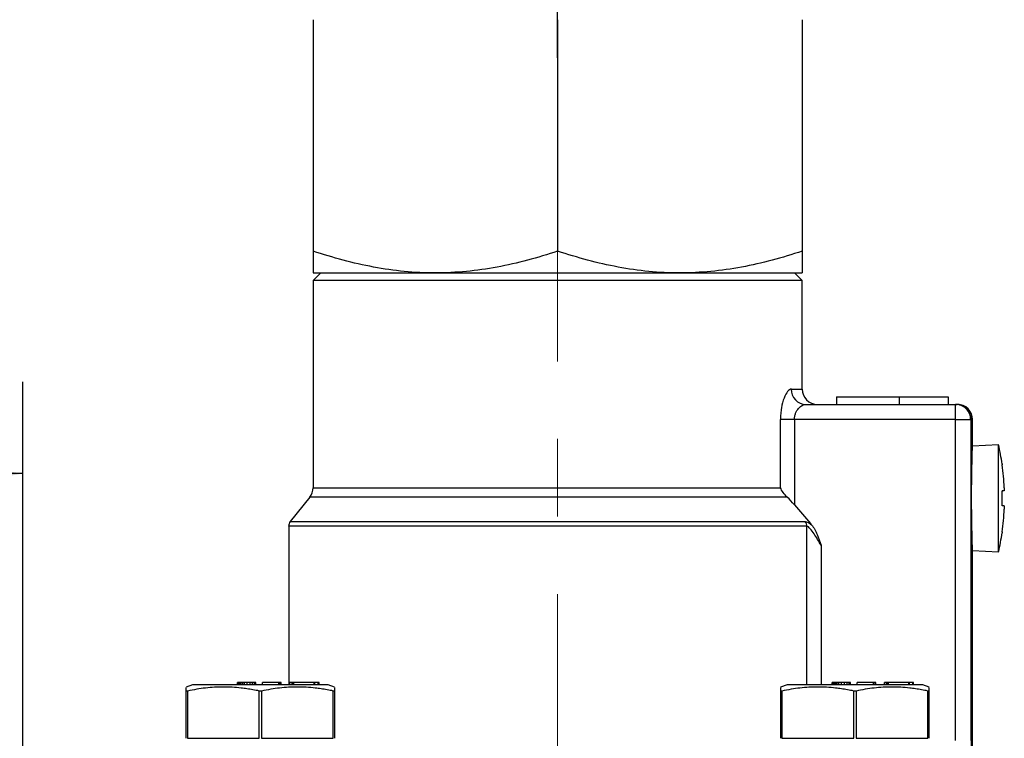
# Model space of a CAD drawing. Units: inches. Extents: x 0.2 to 10.8, y 0.2 to 8.3.
# Drawn here: x 5.8 to 7, y 3.9 to 4.9 of the extents above; entities that cross this region are included whole.
import ezdxf

# ---------------------------------------------------------------- set-up
doc = ezdxf.new("R2010")
doc.units = ezdxf.units.IN
doc.header["$MEASUREMENT"] = 0
doc.linetypes.add('CENTERX2', pattern=[0.8, 0.5, -0.1, 0.1, -0.1])
doc.layers.add('SKETCH', color=7, linetype='Continuous')
doc.styles.add('SLDTEXTSTYLE0', font='TXT', dxfattribs={"width": 0.75})
doc.dimstyles.new('SLDDIMSTYLE2', dxfattribs={"dimtxt": 0.125, "dimasz": 0.11811, "dimexe": 0, "dimexo": 0.0625, "dimgap": 0.03125, "dimtad": 0, "dimtih": 1, "dimtoh": 1, "dimlfac": 2, "dimrnd": 1e-09, "dimzin": 12, "dimdsep": 46, "dimtxsty": 'SLDTEXTSTYLE0', "dimsah": 1, "dimcen": 0.09, "dimadec": 0, "dimazin": 3, "dimtfac": 1, "dimtofl": 0, "dimtmove": 0, "dimatfit": 3, "dimfxl": 0, "dimfrac": 2, "dimtolj": 1, "dimtzin": 12, "dimarcsym": 0})
doc.dimstyles.new('SLDDIMSTYLE3', dxfattribs={"dimtxt": 0.125, "dimasz": 0.11811, "dimexe": 0, "dimexo": 0.0625, "dimgap": 0.03125, "dimtad": 0, "dimtih": 1, "dimtoh": 1, "dimlfac": 2, "dimrnd": 1e-09, "dimzin": 4, "dimdsep": 46, "dimtxsty": 'SLDTEXTSTYLE0', "dimsah": 1, "dimcen": 0.09, "dimadec": 0, "dimazin": 1, "dimtfac": 1, "dimtofl": 0, "dimtmove": 0, "dimatfit": 3, "dimfxl": 0, "dimfrac": 2, "dimtolj": 1, "dimtzin": 12, "dimarcsym": 0})

# ---------------------------------------------------------------- blocks, each defined once
blk = doc.blocks.new('_D_2')
at = {"layer": 'SKETCH'}
for p, q in [((5.2186, 6.2088), (2.9519, 6.2088)), ((3.07, 6.2088), (3.07, 4.8166)), ((3.0496, 4.7913), (3.0115, 4.7913)), ((3.0115, 4.7913), (3.0115, 4.5928)), ((3.4652, 4.7913), (3.5033, 4.7913)), ((3.5033, 4.7913), (3.5033, 4.5928)), ((3.0115, 4.5928), (3.0496, 4.5928)), ((3.5033, 4.5928), (3.4652, 4.5928)), ((3.07, 3.1752), (3.07, 4.5674)), ((5.7561, 3.1752), (2.9519, 3.1752))]:
    blk.add_line(p, q, dxfattribs=at)
for points in [[(3.07, 6.2088), (3.0503, 6.0907), (3.0897, 6.0907)], [(3.07, 3.1752), (3.0897, 3.2934), (3.0503, 3.2934)]]:
    blk.add_solid(points, dxfattribs=at)
at = {"layer": 'SKETCH', "char_height": 0.125, "attachment_point": 1, "style": 'SLDTEXTSTYLE0'}
for s, insert in [('6.07"', (2.5986, 4.754)), ('154.1', (3.0496, 4.754))]:
    blk.add_mtext(s, dxfattribs=dict(at, insert=insert))
blk = doc.blocks.new('_D_4')
at = {"layer": 'SKETCH'}
for p, q in [((5.2353, 5.2147), (5.2353, 4.153)), ((5.7845, 3.7461), (5.7845, 4.3892)), ((4.6706, 4.3703), (4.6325, 4.3703)), ((4.6325, 4.3703), (4.6325, 4.1719)), ((4.9938, 4.3703), (5.0319, 4.3703)), ((5.0319, 4.3703), (5.0319, 4.1719)), ((5.2353, 4.2711), (5.0954, 4.2711)), ((5.7845, 4.2711), (5.2353, 4.2711)), ((4.6325, 4.1719), (4.6706, 4.1719)), ((5.0319, 4.1719), (4.9938, 4.1719))]:
    blk.add_line(p, q, dxfattribs=at)
for points in [[(5.2353, 4.2711), (5.3534, 4.2514), (5.3534, 4.2908)], [(5.7845, 4.2711), (5.6664, 4.2908), (5.6664, 4.2514)]]:
    blk.add_solid(points, dxfattribs=at)
at = {"layer": 'SKETCH', "char_height": 0.125, "attachment_point": 1, "style": 'SLDTEXTSTYLE0'}
for s, insert in [('1.10"', (4.2196, 4.333)), ('27.9', (4.6706, 4.333))]:
    blk.add_mtext(s, dxfattribs=dict(at, insert=insert))

msp = doc.modelspace()

# ---------------------------------------------------------------- linework, layer by layer
at = {"color": 7, "linetype": 'Continuous', "lineweight": 25}
for p, q in [((6.1586, 4.8558), (6.1586, 4.5577)), ((6.4735, 4.8558), (6.4735, 4.5577)), ((6.7885, 4.8558), (6.7885, 4.5577)), ((6.1684, 4.5296), (6.1586, 4.5197)), ((6.1586, 4.5296), (6.316, 4.5296)), ((6.316, 4.5296), (6.631, 4.5296)), ((6.631, 4.5296), (6.7885, 4.5296)), ((6.7885, 4.5197), (6.7786, 4.5296)), ((6.1586, 4.5197), (6.1586, 4.253)), ((6.7885, 4.5197), (6.1586, 4.5197)), ((6.7885, 4.38), (6.7885, 4.5197)), ((6.8327, 4.3701), (6.8327, 4.3603)), ((6.8327, 4.3701), (6.9135, 4.3701)), ((6.9135, 4.3701), (6.9135, 4.3603)), ((6.9135, 4.3701), (6.9765, 4.3701)), ((6.9765, 4.3701), (6.9765, 4.3603)), ((6.7934, 4.3603), (6.9859, 4.3603)), ((6.9859, 4.3406), (6.9859, 4.3603)), ((6.9859, 4.3603), (6.9867, 4.3603)), ((6.9867, 4.3603), (6.9883, 4.3603)), ((6.7606, 4.253), (6.7606, 4.3406)), ((6.7785, 4.3406), (6.7606, 4.3406)), ((6.7785, 4.3406), (6.7785, 4.231)), ((6.9859, 4.3406), (6.7785, 4.3406)), ((6.9859, 3.9272), (6.9859, 4.3406)), ((6.9859, 4.3406), (7.0056, 4.3406)), ((7.0056, 4.3406), (7.0056, 3.9272)), ((7.0064, 4.3406), (7.0056, 4.3406)), ((7.0064, 4.3406), (7.0064, 3.7264)), ((7.008, 4.307), (7.008, 4.3406)), ((7.0414, 4.3081), (7.0079, 4.3063)), ((7.0414, 4.1703), (7.0414, 4.3081)), ((6.1542, 4.2407), (6.1292, 4.2094)), ((6.1271, 4.2033), (6.1271, 3.9991)), ((7.0079, 4.1722), (7.0414, 4.1703)), ((7.008, 3.7264), (7.008, 4.1722)), ((6.0032, 3.9991), (5.995, 3.9961)), ((6.0613, 3.9991), (6.0613, 4.002)), ((6.0617, 4.002), (6.0613, 4.002)), ((6.0617, 3.9991), (6.0617, 4.002)), ((6.0633, 4.002), (6.0617, 4.002)), ((6.0633, 3.9991), (6.0633, 4.002)), ((6.0648, 4.002), (6.0633, 4.002)), ((6.0648, 3.9991), (6.0648, 4.002)), ((6.066, 4.002), (6.0648, 4.002)), ((6.066, 3.9991), (6.066, 4.002)), ((6.0679, 4.002), (6.066, 4.002)), ((6.0679, 3.9991), (6.0679, 4.002)), ((6.0702, 4.002), (6.0679, 4.002)), ((6.0737, 4.002), (6.0702, 4.002)), ((6.0702, 3.9991), (6.0702, 4.002)), ((6.0737, 3.9991), (6.0737, 4.002)), ((6.0774, 4.002), (6.0737, 4.002)), ((6.0774, 3.9991), (6.0774, 4.002)), ((6.0807, 4.002), (6.0774, 4.002)), ((6.0807, 3.9991), (6.0807, 4.002)), ((6.0831, 4.002), (6.0807, 4.002)), ((6.0831, 3.9991), (6.0831, 4.002)), ((6.0843, 4.002), (6.0831, 4.002)), ((6.0843, 3.9991), (6.0843, 4.002)), ((6.0848, 4.002), (6.0843, 4.002)), ((6.0848, 3.9991), (6.0848, 4.002)), ((6.0848, 3.9991), (6.0848, 4.002)), ((6.0848, 4.002), (6.0848, 4.002)), ((6.1146, 4.002), (6.0935, 4.002)), ((6.0935, 3.9991), (6.0935, 4.002)), ((6.1146, 3.9991), (6.1146, 4.002)), ((6.1156, 4.002), (6.1146, 4.002)), ((6.1156, 3.9991), (6.1156, 4.002)), ((6.1175, 4.002), (6.1156, 4.002)), ((6.1175, 3.9991), (6.1175, 4.002)), ((6.1314, 4.002), (6.1287, 4.002)), ((6.1287, 3.9991), (6.1287, 4.002)), ((6.1314, 3.9991), (6.1314, 4.002)), ((6.1321, 4.002), (6.1314, 4.002)), ((6.1321, 3.9991), (6.1321, 4.002)), ((6.133, 4.002), (6.1321, 4.002)), ((6.133, 3.9991), (6.133, 4.002)), ((6.1339, 4.002), (6.133, 4.002)), ((6.1339, 3.9991), (6.1339, 4.002)), ((6.16, 4.002), (6.1339, 4.002)), ((6.16, 3.9991), (6.16, 4.002)), ((6.1609, 4.002), (6.16, 4.002)), ((6.1609, 3.9991), (6.1609, 4.002)), ((6.1652, 4.002), (6.1609, 4.002)), ((6.1652, 3.9991), (6.1652, 4.002)), ((6.1662, 4.002), (6.1652, 4.002)), ((6.1662, 3.9991), (6.1662, 4.002)), ((6.1863, 3.9961), (6.1781, 3.9991)), ((6.769, 3.9991), (6.7607, 3.9961)), ((6.8271, 3.9991), (6.8271, 4.002)), ((6.8274, 4.002), (6.8271, 4.002)), ((6.8274, 3.9991), (6.8274, 4.002)), ((6.8291, 4.002), (6.8274, 4.002)), ((6.8291, 3.9991), (6.8291, 4.002)), ((6.8306, 4.002), (6.8291, 4.002)), ((6.8306, 3.9991), (6.8306, 4.002)), ((6.8317, 4.002), (6.8306, 4.002)), ((6.8317, 3.9991), (6.8317, 4.002)), ((6.8336, 4.002), (6.8317, 4.002)), ((6.8336, 3.9991), (6.8336, 4.002)), ((6.8359, 4.002), (6.8336, 4.002)), ((6.8359, 3.9991), (6.8359, 4.002)), ((6.8394, 4.002), (6.8359, 4.002)), ((6.8394, 3.9991), (6.8394, 4.002)), ((6.8431, 4.002), (6.8394, 4.002)), ((6.8431, 3.9991), (6.8431, 4.002)), ((6.8465, 4.002), (6.8431, 4.002)), ((6.8465, 3.9991), (6.8465, 4.002)), ((6.8489, 4.002), (6.8465, 4.002)), ((6.8489, 3.9991), (6.8489, 4.002)), ((6.8501, 4.002), (6.8489, 4.002)), ((6.8501, 3.9991), (6.8501, 4.002)), ((6.8505, 4.002), (6.8501, 4.002)), ((6.8505, 3.9991), (6.8505, 4.002)), ((6.8506, 4.002), (6.8505, 4.002)), ((6.8506, 3.9991), (6.8506, 4.002)), ((6.8804, 4.002), (6.8592, 4.002)), ((6.8592, 3.9991), (6.8592, 4.002)), ((6.8804, 3.9991), (6.8804, 4.002)), ((6.8813, 4.002), (6.8804, 4.002)), ((6.8813, 3.9991), (6.8813, 4.002)), ((6.8833, 4.002), (6.8813, 4.002)), ((6.8833, 3.9991), (6.8833, 4.002)), ((6.8945, 3.9991), (6.8945, 4.002)), ((6.8971, 4.002), (6.8945, 4.002)), ((6.8971, 3.9991), (6.8971, 4.002)), ((6.8979, 4.002), (6.8971, 4.002)), ((6.8979, 3.9991), (6.8979, 4.002)), ((6.8988, 4.002), (6.8979, 4.002)), ((6.8988, 3.9991), (6.8988, 4.002)), ((6.8996, 4.002), (6.8988, 4.002)), ((6.8996, 3.9991), (6.8996, 4.002)), ((6.9258, 4.002), (6.8996, 4.002)), ((6.9258, 3.9991), (6.9258, 4.002)), ((6.9267, 4.002), (6.9258, 4.002)), ((6.9267, 3.9991), (6.9267, 4.002)), ((6.931, 4.002), (6.9267, 4.002)), ((6.931, 3.9991), (6.931, 4.002)), ((6.9319, 4.002), (6.931, 4.002)), ((6.9319, 3.9991), (6.9319, 4.002)), ((6.9521, 3.9961), (6.9438, 3.9991)), ((5.9952, 3.9302), (5.9952, 3.9911)), ((5.9966, 3.9911), (5.9966, 3.9302)), ((6.0892, 3.9302), (6.0892, 3.9911)), ((6.0921, 3.9911), (6.0921, 3.9302)), ((6.1846, 3.9302), (6.1846, 3.9911)), ((6.1861, 3.9911), (6.1861, 3.9302)), ((6.7609, 3.9302), (6.7609, 3.9911)), ((6.7624, 3.9911), (6.7624, 3.9302)), ((6.8549, 3.9302), (6.8549, 3.9911)), ((6.8579, 3.9911), (6.8579, 3.9302)), ((6.9504, 3.9302), (6.9504, 3.9911)), ((6.9519, 3.9911), (6.9519, 3.9302)), ((5.9966, 3.9302), (6.0892, 3.9302)), ((6.0921, 3.9302), (6.1846, 3.9302)), ((6.7624, 3.9302), (6.8549, 3.9302)), ((6.8579, 3.9302), (6.9504, 3.9302))]:
    msp.add_line(p, q, dxfattribs=at)
at = {"color": 8, "linetype": 'Continuous', "lineweight": 25}
for p, q in [((6.7746, 4.38), (6.7885, 4.38)), ((7.008, 4.3406), (7.0064, 4.3406)), ((6.1586, 4.253), (6.7606, 4.253)), ((6.7693, 4.2407), (6.1542, 4.2407)), ((6.7945, 4.2033), (6.1271, 4.2033)), ((6.1292, 4.2094), (6.7925, 4.2094)), ((6.7945, 3.9991), (6.7945, 4.2033)), ((6.8128, 4.1789), (6.8128, 3.9991))]:
    msp.add_line(p, q, dxfattribs=at)
at = {"color": 7, "linetype": 'Continuous', "lineweight": 25}
for centre, radius, start, end in [((6.7938, 4.3795), 0.0193, 178.7367, 268.6782), ((6.8082, 4.38), 0.0197, 180, 270), ((6.9859, 4.3406), 0.0197, 359.9769, 89.9773), ((6.9867, 4.3406), 0.0197, 359.9769, 89.9773), ((6.9883, 4.3406), 0.0197, 0, 90), ((6.7439, 4.2392), 0.3054, 8.3355, 13.0396), ((6.7439, 4.2392), 0.3052, 2.5877, 8.1423), ((6.1389, 4.253), 0.0197, 321.3402, 0), ((6.7439, 4.2392), 0.3052, 351.8577, 357.4123), ((6.1369, 4.2033), 0.00984, 141.3402, 180), ((6.7842, 4.2033), 0.0103, 359.7824, 36.2295), ((6.7439, 4.2392), 0.3054, 346.9604, 351.6656)]:
    msp.add_arc(centre, radius, start, end, dxfattribs=at)
for points, knots in [([(6.316, 4.5296), (6.3027, 4.5296), (6.2892, 4.5302), (6.2627, 4.5328), (6.2495, 4.5347), (6.2102, 4.5421), (6.1843, 4.5491), (6.1586, 4.5577)], [0, 0, 0, 0, 0.25, 0.25, 0.5, 0.5, 1, 1, 1, 1]), ([(6.1586, 4.5577), (6.1586, 4.5492), (6.1586, 4.542), (6.1586, 4.5322), (6.1586, 4.5296), (6.1586, 4.5296)], [0, 0, 0, 0, 0.5, 0.5, 1, 1, 1, 1]), ([(6.4735, 4.5577), (6.4478, 4.5491), (6.4218, 4.542), (6.3694, 4.5323), (6.3429, 4.5296), (6.316, 4.5296)], [0, 0, 0, 0, 0.5, 0.5, 1, 1, 1, 1]), ([(6.631, 4.5296), (6.6176, 4.5296), (6.6042, 4.5302), (6.5777, 4.5328), (6.5645, 4.5347), (6.5251, 4.5421), (6.4992, 4.5491), (6.4735, 4.5577)], [0, 0, 0, 0, 0.25, 0.25, 0.5, 0.5, 1, 1, 1, 1]), ([(6.7885, 4.5577), (6.7627, 4.5491), (6.7368, 4.542), (6.6843, 4.5323), (6.6578, 4.5296), (6.631, 4.5296)], [0, 0, 0, 0, 0.5, 0.5, 1, 1, 1, 1]), ([(6.7885, 4.5577), (6.7885, 4.5492), (6.7885, 4.542), (6.7885, 4.5322), (6.7885, 4.5296), (6.7885, 4.5296)], [0, 0, 0, 0, 0.5, 0.5, 1, 1, 1, 1]), ([(6.7746, 4.38), (6.7738, 4.38), (6.773, 4.3797), (6.7714, 4.3787), (6.7706, 4.3779), (6.7682, 4.3749), (6.7666, 4.372), (6.7638, 4.3648), (6.7627, 4.3604), (6.7614, 4.3533), (6.7611, 4.3508), (6.7607, 4.3458), (6.7606, 4.3432), (6.7606, 4.3406)], [0, 0, 0, 0, 0.125, 0.125, 0.25, 0.25, 0.5, 0.5, 0.75, 0.75, 0.875, 0.875, 1, 1, 1, 1]), ([(6.7785, 4.3406), (6.7785, 4.3421), (6.7787, 4.3435), (6.7792, 4.3463), (6.7796, 4.3476), (6.7811, 4.3513), (6.7825, 4.3534), (6.7854, 4.3568), (6.7871, 4.3581), (6.7903, 4.3598), (6.7919, 4.3603), (6.7934, 4.3603)], [0, 0, 0, 0, 0.125, 0.125, 0.25, 0.25, 0.5, 0.5, 0.75, 0.75, 1, 1, 1, 1]), ([(7.0079, 4.1722), (7.0079, 4.1719), (7.008, 4.171), (7.0078, 4.1773), (7.0074, 4.1904), (7.007, 4.2096), (7.0068, 4.2319), (7.0068, 4.2551), (7.0071, 4.2765), (7.0075, 4.2936), (7.0079, 4.305), (7.0079, 4.3064), (7.008, 4.307)], [0, 0, 0, 0, 0.036986, 0.144296, 0.251631, 0.359021, 0.466412, 0.573747, 0.681057, 0.788412, 0.895811, 1, 1, 1, 1]), ([(6.7693, 4.2407), (6.7672, 4.2426), (6.7655, 4.2446), (6.7626, 4.2487), (6.7614, 4.2509), (6.7606, 4.253)], [0, 0, 0, 0, 0.5, 0.5, 1, 1, 1, 1]), ([(7.0488, 4.253), (7.0489, 4.252), (7.0489, 4.2509), (7.0489, 4.2495), (7.0489, 4.2491), (7.0488, 4.2491)], [0, 0, 0, 0, 0.5, 0.5, 1, 1, 1, 1]), ([(6.7785, 4.231), (6.7855, 4.2229), (6.7924, 4.2148), (6.7993, 4.2067), (6.7997, 4.2062), (6.8002, 4.2057), (6.8007, 4.2051)], [0.001011728, 0.001011728, 0.001011728, 0.001011728, 0.00263336, 0.00263336, 0.00263336, 0.00274253, 0.00274253, 0.00274253, 0.00274253]), ([(7.0488, 4.2294), (7.0489, 4.2294), (7.0489, 4.229), (7.0489, 4.2275), (7.0489, 4.2265), (7.0488, 4.2254)], [0, 0, 0, 0, 0.5, 0.5, 1, 1, 1, 1]), ([(6.7925, 4.2094), (6.7935, 4.2094), (6.7947, 4.209), (6.7975, 4.2075), (6.799, 4.2064), (6.8007, 4.2051)], [0, 0, 0, 0, 0.5, 0.5, 1, 1, 1, 1]), ([(6.8128, 4.1789), (6.8114, 4.1815), (6.8099, 4.184), (6.8069, 4.1889), (6.8054, 4.1914), (6.8022, 4.196), (6.8006, 4.1982), (6.7981, 4.2009), (6.7973, 4.2018), (6.7958, 4.2029), (6.7951, 4.2033), (6.7945, 4.2033)], [0, 0, 0, 0, 0.25, 0.25, 0.5, 0.5, 0.75, 0.75, 0.875, 0.875, 1, 1, 1, 1]), ([(6.8007, 4.2051), (6.8038, 4.2014), (6.806, 4.197), (6.8097, 4.1881), (6.8113, 4.1835), (6.8128, 4.1789)], [0, 0, 0, 0, 0.5, 0.5, 1, 1, 1, 1]), ([(5.9952, 3.9911), (5.9952, 3.9931), (5.9952, 3.9961), (5.9952, 3.9957), (5.9952, 3.9956)], [0, 0, 0, 0, 0.673475, 1, 1, 1, 1]), ([(6.0892, 3.9911), (6.0865, 3.9917), (6.0812, 3.9927), (6.0735, 3.9939), (6.0645, 3.9951), (6.0544, 3.996), (6.0429, 3.9963), (6.0315, 3.996), (6.02, 3.995), (6.0084, 3.9934), (6.0006, 3.9919), (5.9966, 3.9911)], [0, 0, 0, 0, 0.087426, 0.171746, 0.25302, 0.377745, 0.499945, 0.622061, 0.746881, 0.869927, 1, 1, 1, 1]), ([(6.1665, 3.9991), (6.1634, 3.9991), (6.1571, 3.9991), (6.1443, 3.9991), (6.1296, 3.9991), (6.1135, 3.9991), (6.0964, 3.9991), (6.0791, 3.9991), (6.0623, 3.9991), (6.0466, 3.9991), (6.0325, 3.9991), (6.0207, 3.9991), (6.0115, 3.9991), (6.0056, 3.9991), (6.0029, 3.9991), (6.0033, 3.9991), (6.0034, 3.9991)], [0, 0, 0, 0, 0.075005, 0.15001, 0.225015, 0.30002, 0.375025, 0.45003, 0.525035, 0.600041, 0.675046, 0.750051, 0.825056, 0.900061, 0.975066, 1, 1, 1, 1]), ([(6.1846, 3.9911), (6.182, 3.9917), (6.1767, 3.9927), (6.1689, 3.9939), (6.16, 3.9951), (6.1498, 3.996), (6.1384, 3.9963), (6.127, 3.996), (6.1155, 3.995), (6.1039, 3.9934), (6.0961, 3.9919), (6.0921, 3.9911)], [0, 0, 0, 0, 0.087453, 0.171752, 0.252956, 0.377691, 0.499825, 0.621805, 0.746595, 0.869707, 1, 1, 1, 1]), ([(6.1779, 3.9991), (6.1779, 3.9991), (6.1779, 3.9991), (6.1742, 3.9991), (6.1691, 3.9991), (6.1665, 3.9991)], [0, 0, 0, 0, 0.250253, 0.625126, 1, 1, 1, 1]), ([(6.1861, 3.9956), (6.1861, 3.9957), (6.1861, 3.9961), (6.1861, 3.9931), (6.1861, 3.9911)], [0, 0, 0, 0, 0.326788, 1, 1, 1, 1]), ([(6.7609, 3.9911), (6.7609, 3.9931), (6.7609, 3.9961), (6.7609, 3.9957), (6.7609, 3.9956)], [0, 0, 0, 0, 0.673475, 1, 1, 1, 1]), ([(6.8549, 3.9911), (6.8522, 3.9917), (6.847, 3.9927), (6.8392, 3.9939), (6.8303, 3.9951), (6.8201, 3.996), (6.8087, 3.9963), (6.7972, 3.996), (6.7858, 3.995), (6.7741, 3.9934), (6.7664, 3.9919), (6.7624, 3.9911)], [0, 0, 0, 0, 0.087426, 0.171746, 0.25302, 0.377745, 0.499945, 0.622061, 0.746881, 0.869927, 1, 1, 1, 1]), ([(6.9323, 3.9991), (6.9291, 3.9991), (6.9228, 3.9991), (6.91, 3.9991), (6.8954, 3.9991), (6.8792, 3.9991), (6.8622, 3.9991), (6.8449, 3.9991), (6.8281, 3.9991), (6.8123, 3.9991), (6.7983, 3.9991), (6.7865, 3.9991), (6.7773, 3.9991), (6.7714, 3.9991), (6.7687, 3.9991), (6.7691, 3.9991), (6.7692, 3.9991)], [0, 0, 0, 0, 0.075005, 0.15001, 0.225015, 0.30002, 0.375025, 0.45003, 0.525035, 0.600041, 0.675046, 0.750051, 0.825056, 0.900061, 0.975066, 1, 1, 1, 1]), ([(6.9504, 3.9911), (6.9477, 3.9917), (6.9425, 3.9927), (6.9347, 3.9939), (6.9257, 3.9951), (6.9156, 3.996), (6.9042, 3.9963), (6.8927, 3.996), (6.8813, 3.995), (6.8696, 3.9934), (6.8619, 3.9919), (6.8579, 3.9911)], [0, 0, 0, 0, 0.087453, 0.171752, 0.252956, 0.377691, 0.499825, 0.621805, 0.746595, 0.869707, 1, 1, 1, 1]), ([(6.9436, 3.9991), (6.9436, 3.9991), (6.9436, 3.9991), (6.9399, 3.9991), (6.9348, 3.9991), (6.9323, 3.9991)], [0, 0, 0, 0, 0.250253, 0.625126, 1, 1, 1, 1]), ([(6.9519, 3.9956), (6.9519, 3.9957), (6.9519, 3.9961), (6.9519, 3.9931), (6.9519, 3.9911)], [0, 0, 0, 0, 0.326788, 1, 1, 1, 1]), ([(5.9966, 3.9911), (5.9964, 3.9911), (5.996, 3.991), (5.9955, 3.991), (5.9952, 3.991), (5.9952, 3.9911), (5.9952, 3.9911)], [0, 0, 0, 0, 0.251475, 0.500842, 0.749372, 1, 1, 1, 1]), ([(6.0921, 3.9911), (6.0919, 3.9911), (6.0914, 3.991), (6.0906, 3.991), (6.0899, 3.991), (6.0894, 3.9911), (6.0892, 3.9911)], [0, 0, 0, 0, 0.250983, 0.5, 0.749017, 1, 1, 1, 1]), ([(6.1857, 3.991), (6.1856, 3.991), (6.1853, 3.991), (6.1849, 3.9911), (6.1846, 3.9911)], [0, 0, 0, 0, 0.492612, 1, 1, 1, 1]), ([(6.1861, 3.9911), (6.1861, 3.9911), (6.1861, 3.991), (6.1858, 3.991), (6.1857, 3.991)], [0, 0, 0, 0, 0.502013, 1, 1, 1, 1]), ([(6.7624, 3.9911), (6.7622, 3.9911), (6.7618, 3.991), (6.7613, 3.991), (6.761, 3.991), (6.7609, 3.9911), (6.7609, 3.9911)], [0, 0, 0, 0, 0.251475, 0.500842, 0.749372, 1, 1, 1, 1]), ([(6.8579, 3.9911), (6.8576, 3.9911), (6.8572, 3.991), (6.8564, 3.991), (6.8556, 3.991), (6.8551, 3.9911), (6.8549, 3.9911)], [0, 0, 0, 0, 0.250983, 0.5, 0.749017, 1, 1, 1, 1]), ([(6.9515, 3.991), (6.9513, 3.991), (6.951, 3.991), (6.9506, 3.9911), (6.9504, 3.9911)], [0, 0, 0, 0, 0.492612, 1, 1, 1, 1]), ([(6.9519, 3.9911), (6.9518, 3.9911), (6.9518, 3.991), (6.9516, 3.991), (6.9515, 3.991)], [0, 0, 0, 0, 0.502013, 1, 1, 1, 1])]:
    msp.add_open_spline(points, degree=3, knots=knots, dxfattribs=at)
for points in [[(7.046, 4.2835), (7.046, 4.2831), (7.046, 4.2828), (7.0461, 4.2825)], [(7.046, 4.2481), (7.046, 4.2484), (7.046, 4.2487), (7.0461, 4.2491)], [(7.0461, 4.2491), (7.046, 4.2487), (7.046, 4.2484), (7.046, 4.2481)], [(7.0488, 4.2491), (7.0484, 4.2491), (7.0475, 4.2491), (7.0461, 4.2491)], [(6.7785, 4.231), (6.7755, 4.2345), (6.7725, 4.2378), (6.7693, 4.2407)], [(7.0461, 4.2392), (7.0461, 4.2407), (7.0461, 4.2437), (7.046, 4.2466), (7.046, 4.2481)], [(7.046, 4.2304), (7.046, 4.2318), (7.0461, 4.2348), (7.0461, 4.2377), (7.0461, 4.2392)], [(7.0461, 4.2294), (7.046, 4.2297), (7.046, 4.23), (7.046, 4.2304)], [(7.046, 4.2304), (7.046, 4.23), (7.046, 4.2297), (7.0461, 4.2294)], [(7.0488, 4.2294), (7.0484, 4.2294), (7.0475, 4.2294), (7.0461, 4.2294)], [(7.0461, 4.196), (7.046, 4.1957), (7.046, 4.1953), (7.046, 4.195)]]:
    msp.add_open_spline(points, degree=3, dxfattribs=at)
at = {"layer": 'SKETCH', "linetype": 'CENTERX2', "lineweight": 18}
for p, q in [((6.473, 5.7185), (6.473, 4.8068)), ((6.4735, 5.7157), (6.4735, 3.6772))]:
    msp.add_line(p, q, dxfattribs=at)

# ---------------------------------------------------------------- dimensions: what is measured, and where the dimension line sits
at = {"layer": 'SKETCH'}
for base, p1, p2, angle, dimstyle, picture, middle in [((3.07, 6.2088), (5.7954, 3.1752), (5.258, 6.2088), 90, 'SLDDIMSTYLE2', '_D_2', (3.07, 4.692)), ((5.7845, 4.2711), (5.2353, 5.2541), (5.7845, 3.7067), 0, 'SLDDIMSTYLE3', '_D_4', (4.6448, 4.2711))]:
    dim = msp.add_linear_dim(base=base, p1=p1, p2=p2, angle=angle, dimstyle=dimstyle, dxfattribs=at)
    dim.commit()
    dim.dimension.update_dxf_attribs({"geometry": picture, "text_midpoint": middle, "dimtype": 160})

doc.saveas('drawing.dxf')
